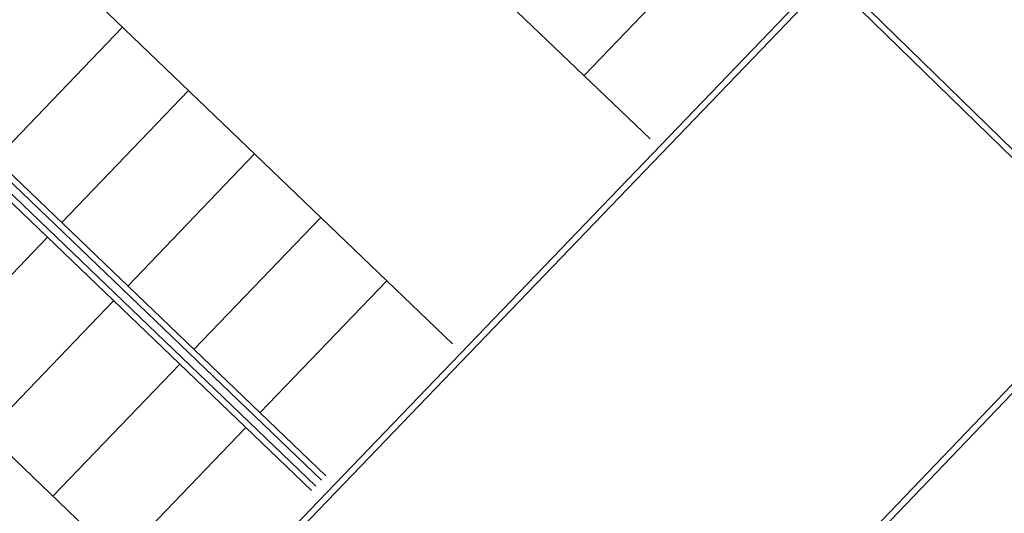
# Model space of a CAD drawing. Units: millimetres. Extents: x 223 to 2361, y -247 to -5.
# Drawn here: x 294 to 318, y -194 to -182 of the extents above; entities that cross this region are included whole.
import ezdxf

# ---------------------------------------------------------------- set-up
doc = ezdxf.new("R2010")
doc.units = ezdxf.units.MM
for name, color, linetype in [('PL_ARQ ENGATIVA PR-CONS ESQ-BAS   ESTRC (v8) 2021$0$BGT_A_PRY_01', 4, 'Continuous'), ('PL_ARQ ENGATIVA PR-CONS ESQ-BAS   ESTRC (v8) 2021$0$U_BORDILLOS_1', 142, 'Continuous'), ('PL_ARQ ENGATIVA PR-CONS ESQ-BAS   ESTRC (v8) 2021$0$U_BORDILLOS_2', 251, 'Continuous'), ('PL_ARQ ENGATIVA PR-CONS ESQ-BAS   ESTRC V8 2021$0$BGT_A_PRY_01', 251, 'Continuous'), ('PL_ARQ ENGATIVA PR-CONS ESQ-BAS   ESTRC V8 2021$0$U_BORDILLOS_1', 251, 'Continuous'), ('PL_ARQ ENGATIVA PR-CONS ESQ-BAS   ESTRC V8 2021$0$U_BORDILLOS_2', 251, 'Continuous')]:
    doc.layers.add(name, color=color, linetype=linetype)

msp = doc.modelspace()

# ---------------------------------------------------------------- linework, layer by layer
at = {"layer": 'PL_ARQ ENGATIVA PR-CONS ESQ-BAS   ESTRC (v8) 2021$0$BGT_A_PRY_01'}
for p, q in [((317.377, -176.628), (287.338, -207.883)), ((317.485, -176.731), (287.443, -207.99))]:
    msp.add_line(p, q, dxfattribs=at)
at = {"layer": 'PL_ARQ ENGATIVA PR-CONS ESQ-BAS   ESTRC (v8) 2021$0$U_BORDILLOS_1', "ltscale": 0.05}
for p, q in [((301.207, -193.016), (266.781, -159.963)), ((300.86, -193.376), (266.434, -160.324)), ((320.117, -186.982), (313.999, -180.998)), ((312.171, -197.154), (320.01, -188.962))]:
    msp.add_line(p, q, dxfattribs=at)
at = {"layer": 'PL_ARQ ENGATIVA PR-CONS ESQ-BAS   ESTRC (v8) 2021$0$U_BORDILLOS_2'}
for p, q in [((304.326, -189.772), (269.897, -156.717)), ((301.103, -193.124), (266.785, -160.175)), ((300.964, -193.268), (266.647, -160.319)), ((297.742, -196.621), (263.318, -163.57)), ((309.177, -184.726), (297.818, -173.82)), ((307.556, -183.17), (310.674, -179.924)), ((293.097, -185.23), (296.215, -181.985)), ((294.72, -186.788), (297.838, -183.543)), ((296.343, -188.347), (299.461, -185.101)), ((297.966, -189.905), (301.084, -186.66)), ((291.257, -190.394), (294.374, -187.149)), ((299.589, -191.463), (302.707, -188.218)), ((292.88, -191.953), (295.997, -188.707)), ((294.503, -193.511), (297.62, -190.266)), ((296.126, -195.069), (299.243, -191.824))]:
    msp.add_line(p, q, dxfattribs=at)
at = {"layer": 'PL_ARQ ENGATIVA PR-CONS ESQ-BAS   ESTRC (v8) 2021$0$U_BORDILLOS_2', "ltscale": 0.05}
for p, q in [((319.993, -187.065), (313.787, -181.002)), ((312.063, -197.05), (319.901, -188.858))]:
    msp.add_line(p, q, dxfattribs=at)
at = {"layer": 'PL_ARQ ENGATIVA PR-CONS ESQ-BAS   ESTRC V8 2021$0$BGT_A_PRY_01'}
for p, q in [((317.377, -176.628), (287.338, -207.883)), ((317.485, -176.731), (287.443, -207.99))]:
    msp.add_line(p, q, dxfattribs=at)
at = {"layer": 'PL_ARQ ENGATIVA PR-CONS ESQ-BAS   ESTRC V8 2021$0$U_BORDILLOS_1', "ltscale": 0.05}
for p, q in [((301.207, -193.016), (266.781, -159.963)), ((300.86, -193.376), (266.434, -160.324)), ((320.117, -186.982), (313.999, -180.998)), ((312.171, -197.154), (320.01, -188.962))]:
    msp.add_line(p, q, dxfattribs=at)
at = {"layer": 'PL_ARQ ENGATIVA PR-CONS ESQ-BAS   ESTRC V8 2021$0$U_BORDILLOS_2'}
for p, q in [((304.326, -189.772), (269.897, -156.717)), ((301.103, -193.124), (266.785, -160.175)), ((300.964, -193.268), (266.647, -160.319)), ((297.742, -196.621), (263.318, -163.57)), ((309.177, -184.726), (297.818, -173.82)), ((307.556, -183.17), (310.674, -179.924)), ((293.097, -185.23), (296.215, -181.985)), ((294.72, -186.788), (297.838, -183.543)), ((296.343, -188.347), (299.461, -185.101)), ((297.966, -189.905), (301.084, -186.66)), ((291.257, -190.394), (294.374, -187.149)), ((299.589, -191.463), (302.707, -188.218)), ((292.88, -191.953), (295.997, -188.707)), ((294.503, -193.511), (297.62, -190.266)), ((296.126, -195.069), (299.243, -191.824))]:
    msp.add_line(p, q, dxfattribs=at)
at = {"layer": 'PL_ARQ ENGATIVA PR-CONS ESQ-BAS   ESTRC V8 2021$0$U_BORDILLOS_2', "ltscale": 0.05}
for p, q in [((319.993, -187.065), (313.787, -181.002)), ((312.063, -197.05), (319.901, -188.858))]:
    msp.add_line(p, q, dxfattribs=at)

doc.saveas('drawing.dxf')
